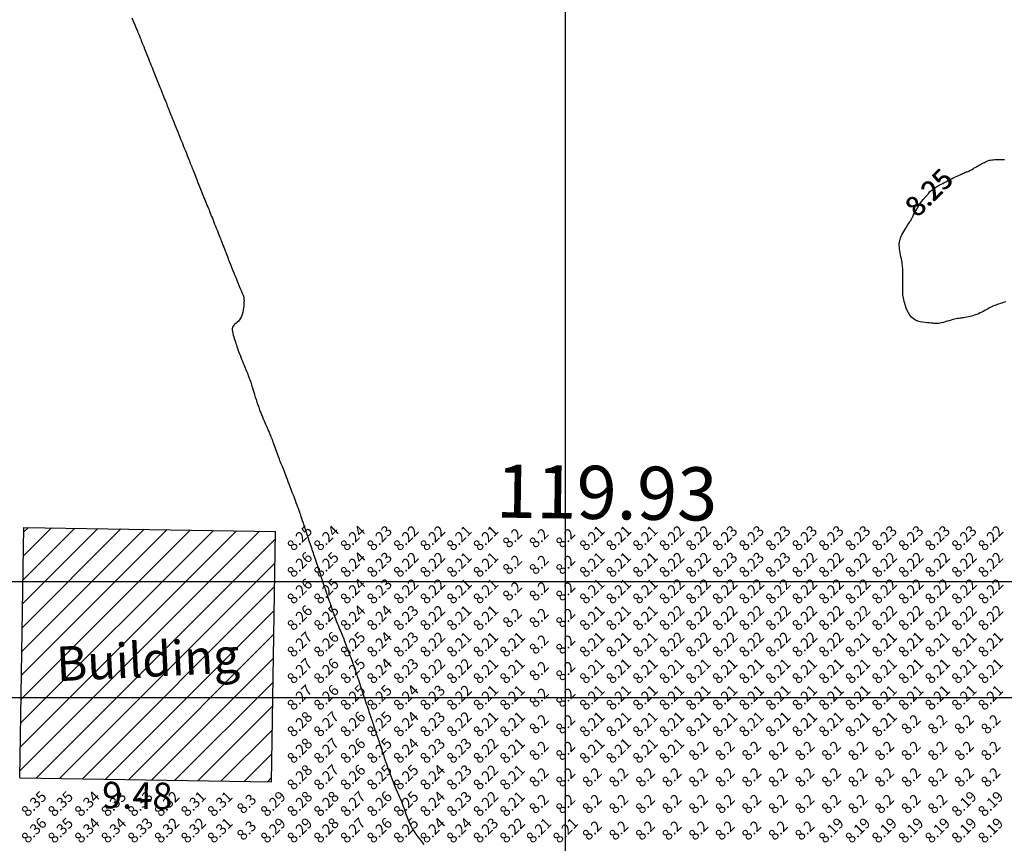
# Model space of a CAD drawing. Extents: x 1176 to 1534, y 302 to 623.
# Drawn here: x 1329 to 1367, y 545 to 576 of the extents above; entities that cross this region are included whole.
import ezdxf
from ezdxf.enums import TextEntityAlignment as Align

# ---------------------------------------------------------------- set-up
doc = ezdxf.new("R2010")
doc.units = 0
doc.header["$MEASUREMENT"] = 0
doc.linetypes.add('DASHDOT', pattern=[1, 0.5, -0.25, 0, -0.25])
for name, color, linetype in [('BOUND', 30, 'Continuous'), ('Cluster', 92, 'Continuous'), ('CONTOUR_RL', 7, 'Continuous'), ('CONTOURS', 7, 'Continuous'), ('detail22may', 212, 'Continuous'), ('GRID', 8, 'Continuous'), ('hatch', 8, 'Continuous'), ('SPOTLEVELS', 130, 'Continuous'), ('TEXT21', 40, 'Continuous'), ('TITLE', 252, 'Continuous')]:
    doc.layers.add(name, color=color, linetype=linetype)
doc.styles.add('1', font='timesi.ttf', dxfattribs={"height": 5})
doc.styles.add('11', font='isocp.shx')
doc.styles.add('2', font='romand.shx')

msp = doc.modelspace()

# ---------------------------------------------------------------- hatches: boundary and pattern name
at = {"layer": 'hatch'}
h = msp.add_hatch(dxfattribs=at)
h.set_pattern_fill('ANSI31', color=256, scale=5, style=0)
h.paths.add_polyline_path([(1338.945, 546.828), (1339.095, 556.251), (1329.618, 556.402), (1329.468, 546.979)])

# ---------------------------------------------------------------- linework, layer by layer
at = {"layer": 'BOUND', "linetype": 'DASHDOT', "ltscale": 4}
msp.add_lwpolyline([(1276.24, 581.13), (1293.4, 581.12), (1292.66, 554.37), (1412.59, 554.36), (1401.2, 408.22), (1365.64, 405.2), (1365.65, 365.7), (1276.24, 352.73), (1276.24, 352.73)], close=True, dxfattribs=at)
at = {"layer": 'Cluster', "color": 1}
msp.add_lwpolyline([(1293.407, 581.121), (1293.407, 581.121), (1292.661, 554.368), (1412.59, 554.36), (1401.2, 408.217), (1365.645, 405.194), (1365.649, 365.694), (1216.347, 344.038)], dxfattribs=at)
at = {"layer": 'CONTOURS', "color": 8, "linetype": 'Continuous'}
for points in [[(1333.685, 575.578), (1333.726, 575.483), (1333.764, 575.396), (1333.797, 575.317), (1333.825, 575.249), (1333.849, 575.192), (1333.869, 575.146), (1333.885, 575.108), (1333.898, 575.077), (1333.909, 575.051), (1333.918, 575.029), (1333.926, 575.01), (1333.934, 574.991), (1333.942, 574.972), (1333.951, 574.951), (1333.96, 574.927), (1333.972, 574.898), (1333.985, 574.864), (1334.001, 574.823), (1334.021, 574.774), (1334.044, 574.717), (1334.07, 574.649), (1334.101, 574.574), (1334.133, 574.492), (1334.168, 574.405), (1334.204, 574.315), (1334.24, 574.224), (1334.277, 574.134), (1334.312, 574.046), (1334.345, 573.962), (1334.377, 573.882), (1334.408, 573.806), (1334.437, 573.733), (1334.465, 573.663), (1334.492, 573.595), (1334.518, 573.53), (1334.543, 573.467), (1334.568, 573.405), (1334.592, 573.344), (1334.617, 573.283), (1334.641, 573.222), (1334.666, 573.16), (1334.691, 573.097), (1334.718, 573.031), (1334.745, 572.962), (1334.774, 572.891), (1334.803, 572.816), (1334.834, 572.741), (1334.864, 572.665), (1334.894, 572.59), (1334.923, 572.518), (1334.95, 572.448), (1334.976, 572.383), (1335, 572.323), (1335.021, 572.269), (1335.041, 572.218), (1335.059, 572.172), (1335.076, 572.129), (1335.092, 572.09), (1335.106, 572.053), (1335.12, 572.018), (1335.134, 571.985), (1335.147, 571.952), (1335.161, 571.918), (1335.175, 571.882), (1335.192, 571.842), (1335.21, 571.798), (1335.23, 571.747), (1335.254, 571.689), (1335.281, 571.622), (1335.311, 571.547), (1335.344, 571.465), (1335.379, 571.378), (1335.416, 571.285), (1335.455, 571.187), (1335.495, 571.087), (1335.537, 570.983), (1335.578, 570.879), (1335.62, 570.774), (1335.661, 570.672), (1335.701, 570.572), (1335.739, 570.478), (1335.773, 570.391), (1335.805, 570.313), (1335.832, 570.245), (1335.855, 570.188), (1335.873, 570.141), (1335.888, 570.104), (1335.901, 570.073), (1335.911, 570.048), (1335.919, 570.027), (1335.927, 570.008), (1335.934, 569.99), (1335.941, 569.971), (1335.95, 569.95), (1335.959, 569.926), (1335.971, 569.898), (1335.984, 569.864), (1336, 569.823), (1336.019, 569.774), (1336.042, 569.717), (1336.068, 569.649), (1336.097, 569.574), (1336.129, 569.492), (1336.163, 569.405), (1336.198, 569.315), (1336.234, 569.224), (1336.269, 569.134), (1336.304, 569.046), (1336.338, 568.962), (1336.37, 568.882), (1336.402, 568.806), (1336.432, 568.733), (1336.461, 568.663), (1336.488, 568.595), (1336.515, 568.53), (1336.542, 568.467), (1336.567, 568.405), (1336.592, 568.344), (1336.616, 568.283), (1336.641, 568.222), (1336.666, 568.16), (1336.691, 568.097), (1336.718, 568.031), (1336.745, 567.962), (1336.774, 567.891), (1336.803, 567.816), (1336.834, 567.741), (1336.864, 567.665), (1336.894, 567.59), (1336.923, 567.518), (1336.95, 567.448), (1336.976, 567.383), (1337, 567.323), (1337.021, 567.269), (1337.041, 567.218), (1337.059, 567.172), (1337.076, 567.13), (1337.091, 567.091), (1337.105, 567.054), (1337.118, 567.02), (1337.131, 566.988), (1337.143, 566.956), (1337.156, 566.923), (1337.169, 566.888), (1337.184, 566.849), (1337.201, 566.805), (1337.221, 566.755), (1337.243, 566.697), (1337.269, 566.63), (1337.298, 566.555), (1337.33, 566.472), (1337.365, 566.383), (1337.402, 566.289), (1337.441, 566.191), (1337.481, 566.089), (1337.523, 565.985), (1337.566, 565.88), (1337.609, 565.775), (1337.651, 565.672), (1337.693, 565.573), (1337.732, 565.479), (1337.768, 565.391), (1337.801, 565.313), (1337.829, 565.245), (1337.853, 565.188), (1337.872, 565.14), (1337.886, 565.098), (1337.897, 565.059), (1337.904, 565.021), (1337.908, 564.98), (1337.909, 564.934), (1337.908, 564.879), (1337.905, 564.813), (1337.898, 564.739), (1337.889, 564.66), (1337.876, 564.577), (1337.86, 564.494), (1337.838, 564.413), (1337.811, 564.337), (1337.779, 564.27), (1337.741, 564.213), (1337.698, 564.164), (1337.654, 564.121), (1337.61, 564.083), (1337.569, 564.047), (1337.532, 564.011), (1337.501, 563.972), (1337.479, 563.929), (1337.468, 563.88), (1337.466, 563.826), (1337.472, 563.767), (1337.484, 563.704), (1337.501, 563.64), (1337.521, 563.575), (1337.542, 563.51), (1337.564, 563.447), (1337.584, 563.385), (1337.604, 563.326), (1337.623, 563.267), (1337.642, 563.207), (1337.661, 563.148), (1337.682, 563.086), (1337.705, 563.021), (1337.73, 562.953), (1337.758, 562.881), (1337.787, 562.806), (1337.818, 562.73), (1337.85, 562.653), (1337.881, 562.576), (1337.912, 562.502), (1337.942, 562.432), (1337.969, 562.367), (1337.993, 562.307), (1338.015, 562.253), (1338.034, 562.205), (1338.052, 562.161), (1338.067, 562.121), (1338.081, 562.084), (1338.094, 562.051), (1338.105, 562.02), (1338.116, 561.991), (1338.127, 561.962), (1338.138, 561.932), (1338.149, 561.899), (1338.161, 561.863), (1338.175, 561.82), (1338.19, 561.771), (1338.208, 561.713), (1338.228, 561.646), (1338.25, 561.57), (1338.275, 561.487), (1338.302, 561.399), (1338.331, 561.306), (1338.361, 561.21), (1338.393, 561.113), (1338.427, 561.016), (1338.461, 560.92), (1338.497, 560.827), (1338.532, 560.736), (1338.567, 560.649), (1338.601, 560.566), (1338.634, 560.488), (1338.665, 560.416), (1338.693, 560.35), (1338.718, 560.291), (1338.741, 560.238), (1338.762, 560.189), (1338.781, 560.145), (1338.799, 560.103), (1338.816, 560.063), (1338.833, 560.024), (1338.85, 559.985), (1338.867, 559.944), (1338.885, 559.901), (1338.904, 559.856), (1338.923, 559.809), (1338.944, 559.759), (1338.965, 559.706), (1338.986, 559.649), (1339.009, 559.589), (1339.032, 559.524), (1339.056, 559.457), (1339.081, 559.387), (1339.106, 559.316), (1339.131, 559.245), (1339.155, 559.175), (1339.18, 559.107), (1339.204, 559.042), (1339.227, 558.981), (1339.25, 558.922), (1339.273, 558.866), (1339.296, 558.81), (1339.319, 558.755), (1339.342, 558.699), (1339.366, 558.641), (1339.391, 558.58), (1339.416, 558.516), (1339.443, 558.447), (1339.471, 558.375), (1339.501, 558.298), (1339.532, 558.216), (1339.564, 558.129), (1339.599, 558.037), (1339.635, 557.94), (1339.674, 557.838), (1339.713, 557.732), (1339.753, 557.626), (1339.792, 557.522), (1339.829, 557.423), (1339.863, 557.332), (1339.894, 557.25), (1339.92, 557.18), (1339.941, 557.125), (1339.957, 557.082), (1339.969, 557.051), (1339.977, 557.03), (1339.983, 557.015), (1339.986, 557.007), (1339.988, 557.001), (1339.989, 556.998), (1339.991, 556.994), (1339.993, 556.988), (1339.996, 556.979), (1340.001, 556.964), (1340.009, 556.941), (1340.019, 556.91), (1340.033, 556.867), (1340.052, 556.811), (1340.075, 556.742), (1340.102, 556.661), (1340.132, 556.571), (1340.164, 556.474), (1340.197, 556.374), (1340.231, 556.273), (1340.264, 556.175), (1340.295, 556.081), (1340.324, 555.994), (1340.351, 555.913), (1340.376, 555.838), (1340.399, 555.768), (1340.422, 555.701), (1340.443, 555.637), (1340.464, 555.574), (1340.485, 555.511), (1340.506, 555.448), (1340.527, 555.384), (1340.55, 555.318), (1340.573, 555.248), (1340.597, 555.175), (1340.624, 555.096), (1340.652, 555.013), (1340.682, 554.922), (1340.714, 554.825), (1340.748, 554.724), (1340.782, 554.621), (1340.816, 554.519), (1340.849, 554.421), (1340.879, 554.329), (1340.906, 554.248), (1340.929, 554.178), (1340.948, 554.123), (1340.962, 554.081), (1340.972, 554.05), (1340.979, 554.028), (1340.984, 554.014), (1340.987, 554.006), (1340.989, 554.001), (1340.99, 553.997), (1340.991, 553.994), (1340.993, 553.988), (1340.996, 553.979), (1341.001, 553.964), (1341.009, 553.941), (1341.019, 553.91), (1341.033, 553.867), (1341.052, 553.811), (1341.075, 553.742), (1341.102, 553.661), (1341.133, 553.57), (1341.166, 553.472), (1341.201, 553.37), (1341.238, 553.267), (1341.275, 553.164), (1341.311, 553.064), (1341.347, 552.971), (1341.382, 552.883), (1341.415, 552.8), (1341.448, 552.721), (1341.479, 552.647), (1341.508, 552.577), (1341.537, 552.51), (1341.563, 552.447), (1341.589, 552.385), (1341.613, 552.326), (1341.636, 552.267), (1341.659, 552.207), (1341.682, 552.148), (1341.706, 552.086), (1341.73, 552.021), (1341.755, 551.953), (1341.782, 551.881), (1341.81, 551.806), (1341.839, 551.73), (1341.868, 551.653), (1341.896, 551.576), (1341.923, 551.502), (1341.949, 551.432), (1341.973, 551.367), (1341.994, 551.307), (1342.013, 551.254), (1342.03, 551.205), (1342.046, 551.161), (1342.059, 551.122), (1342.071, 551.087), (1342.082, 551.054), (1342.092, 551.025), (1342.101, 550.998), (1342.11, 550.971), (1342.119, 550.944), (1342.129, 550.914), (1342.14, 550.879), (1342.154, 550.839), (1342.17, 550.791), (1342.189, 550.733), (1342.211, 550.666), (1342.237, 550.589), (1342.265, 550.505), (1342.295, 550.415), (1342.326, 550.321), (1342.358, 550.225), (1342.39, 550.128), (1342.422, 550.033), (1342.453, 549.941), (1342.482, 549.852), (1342.511, 549.767), (1342.538, 549.685), (1342.564, 549.608), (1342.589, 549.534), (1342.612, 549.465), (1342.633, 549.4), (1342.653, 549.34), (1342.673, 549.283), (1342.691, 549.228), (1342.709, 549.174), (1342.727, 549.12), (1342.746, 549.064), (1342.765, 549.005), (1342.786, 548.942), (1342.809, 548.874), (1342.833, 548.801), (1342.858, 548.727), (1342.883, 548.651), (1342.908, 548.576), (1342.933, 548.502), (1342.956, 548.432), (1342.978, 548.367), (1342.998, 548.307), (1343.016, 548.254), (1343.032, 548.205), (1343.046, 548.161), (1343.059, 548.122), (1343.071, 548.087), (1343.082, 548.054), (1343.092, 548.025), (1343.101, 547.998), (1343.11, 547.971), (1343.119, 547.944), (1343.129, 547.914), (1343.14, 547.879), (1343.154, 547.839), (1343.17, 547.791), (1343.189, 547.733), (1343.211, 547.666), (1343.237, 547.588), (1343.266, 547.503), (1343.298, 547.412), (1343.332, 547.315), (1343.367, 547.216), (1343.405, 547.114), (1343.444, 547.012), (1343.483, 546.91), (1343.524, 546.811), (1343.563, 546.715), (1343.602, 546.623), (1343.64, 546.536), (1343.675, 546.455), (1343.707, 546.38), (1343.736, 546.313), (1343.761, 546.255), (1343.782, 546.204), (1343.801, 546.159), (1343.817, 546.119), (1343.832, 546.081), (1343.845, 546.046), (1343.859, 546.011), (1343.872, 545.976), (1343.886, 545.938), (1343.901, 545.897), (1343.917, 545.854), (1343.934, 545.808), (1343.952, 545.759), (1343.971, 545.706), (1343.991, 545.649), (1344.012, 545.589), (1344.035, 545.524), (1344.059, 545.455), (1344.087, 545.383), (1344.119, 545.306), (1344.156, 545.225), (1344.199, 545.14), (1344.249, 545.051), (1344.307, 544.957), (1344.374, 544.861), (1344.447, 544.762), (1344.524, 544.663), (1344.603, 544.567), (1344.681, 544.474)], [(1363.667, 569), (1363.733, 569.05), (1363.79, 569.092), (1363.84, 569.129), (1363.884, 569.16), (1363.925, 569.189), (1363.965, 569.215), (1364.005, 569.24), (1364.048, 569.265), (1364.094, 569.291), (1364.145, 569.319), (1364.199, 569.347), (1364.256, 569.377), (1364.315, 569.407), (1364.376, 569.438), (1364.438, 569.469), (1364.5, 569.5), (1364.562, 569.531), (1364.624, 569.562), (1364.685, 569.592), (1364.744, 569.621), (1364.8, 569.648), (1364.854, 569.673), (1364.904, 569.696), (1364.95, 569.717), (1364.992, 569.734), (1365.029, 569.749), (1365.064, 569.762), (1365.096, 569.774), (1365.126, 569.786), (1365.156, 569.798), (1365.186, 569.81), (1365.217, 569.825), (1365.249, 569.842), (1365.282, 569.86), (1365.317, 569.881), (1365.353, 569.902), (1365.39, 569.925), (1365.428, 569.948), (1365.466, 569.971), (1365.505, 569.995), (1365.545, 570.017), (1365.585, 570.039), (1365.625, 570.061), (1365.664, 570.081), (1365.702, 570.101), (1365.738, 570.119), (1365.773, 570.137), (1365.805, 570.153), (1365.836, 570.168), (1365.865, 570.182), (1365.894, 570.194), (1365.925, 570.205), (1365.96, 570.215), (1365.999, 570.223), (1366.044, 570.23), (1366.097, 570.236), (1366.159, 570.241), (1366.227, 570.244), (1366.301, 570.247), (1366.377, 570.248), (1366.454, 570.249), (1366.529, 570.25)], [(1366.559, 564.886), (1366.491, 564.864), (1366.424, 564.841), (1366.359, 564.82), (1366.3, 564.8), (1366.247, 564.782), (1366.2, 564.766), (1366.157, 564.751), (1366.118, 564.736), (1366.08, 564.721), (1366.044, 564.705), (1366.006, 564.687), (1365.967, 564.666), (1365.926, 564.642), (1365.881, 564.616), (1365.833, 564.588), (1365.783, 564.559), (1365.729, 564.529), (1365.673, 564.499), (1365.615, 564.47), (1365.553, 564.442), (1365.49, 564.417), (1365.425, 564.394), (1365.359, 564.372), (1365.293, 564.353), (1365.229, 564.336), (1365.166, 564.322), (1365.107, 564.309), (1365.051, 564.299), (1365, 564.291), (1364.952, 564.285), (1364.905, 564.279), (1364.859, 564.273), (1364.812, 564.266), (1364.763, 564.258), (1364.709, 564.248), (1364.65, 564.235), (1364.584, 564.218), (1364.514, 564.198), (1364.44, 564.177), (1364.366, 564.155), (1364.293, 564.134), (1364.224, 564.115), (1364.16, 564.098), (1364.104, 564.085), (1364.057, 564.076), (1364.017, 564.071), (1363.981, 564.07), (1363.946, 564.072), (1363.91, 564.075), (1363.87, 564.079), (1363.823, 564.084), (1363.767, 564.089), (1363.698, 564.093), (1363.62, 564.098), (1363.535, 564.105), (1363.446, 564.117), (1363.355, 564.136), (1363.265, 564.163), (1363.179, 564.2), (1363.1, 564.25), (1363.03, 564.313), (1362.968, 564.387), (1362.915, 564.469), (1362.869, 564.556), (1362.83, 564.646), (1362.798, 564.735), (1362.771, 564.821), (1362.75, 564.9), (1362.733, 564.971), (1362.721, 565.034), (1362.712, 565.092), (1362.706, 565.146), (1362.703, 565.199), (1362.701, 565.252), (1362.7, 565.307), (1362.7, 565.367), (1362.7, 565.432), (1362.7, 565.502), (1362.7, 565.575), (1362.7, 565.65), (1362.7, 565.725), (1362.7, 565.798), (1362.7, 565.868), (1362.7, 565.933), (1362.7, 565.993), (1362.7, 566.048), (1362.698, 566.1), (1362.696, 566.15), (1362.693, 566.2), (1362.688, 566.252), (1362.68, 566.307), (1362.671, 566.367), (1362.659, 566.432), (1362.645, 566.502), (1362.63, 566.576), (1362.614, 566.652), (1362.6, 566.728), (1362.587, 566.804), (1362.577, 566.877), (1362.57, 566.947), (1362.567, 567.012), (1362.568, 567.073), (1362.574, 567.131), (1362.584, 567.187), (1362.598, 567.242), (1362.617, 567.298), (1362.64, 567.354), (1362.668, 567.412), (1362.699, 567.472), (1362.734, 567.534), (1362.771, 567.597), (1362.808, 567.658), (1362.845, 567.716), (1362.88, 567.77), (1362.912, 567.819), (1362.94, 567.86), (1362.962, 567.893), (1362.98, 567.92), (1362.993, 567.939), (1363.002, 567.954), (1363.009, 567.964), (1363.013, 567.97), (1363.016, 567.975), (1363.017, 567.978), (1363.019, 567.982), (1363.021, 567.987), (1363.026, 567.995), (1363.032, 568.01), (1363.043, 568.031), (1363.058, 568.062), (1363.078, 568.104), (1363.105, 568.159), (1363.14, 568.229), (1363.184, 568.311), (1363.237, 568.406), (1363.302, 568.511), (1363.38, 568.624), (1363.471, 568.744), (1363.577, 568.87), (1363.7, 569)]]:
    msp.add_lwpolyline(points, dxfattribs=at)
at = {"layer": 'detail22may'}
for p, q in [((1329.468, 546.979, 9.778), (1329.618, 556.402, 9.27)), ((1329.618, 556.402, 9.27), (1339.095, 556.251, 9.27)), ((1338.945, 546.828, 9.778), (1339.095, 556.251, 9.27)), ((1329.468, 546.979, 9.778), (1338.945, 546.828, 9.778))]:
    msp.add_line(p, q, dxfattribs=at)
at = {"layer": 'GRID'}
for p, q in [((1350, 325), (1350, 600)), ((1200, 550), (1450, 550))]:
    msp.add_line(p, q, dxfattribs=at)

# ---------------------------------------------------------------- texts
at = {"layer": 'CONTOUR_RL', "color": 6, "linetype": 'Continuous', "style": '2'}
for p in [(1363.667, 569), (1363.7, 569)]:
    msp.add_text('8.25', height=0.75, rotation=45, dxfattribs=at).set_placement(p, align=Align.MIDDLE_CENTER)
at = {"layer": 'SPOTLEVELS', "color": 130, "style": '11'}
for s, p in [('8.25', (1340, 556)), ('8.24', (1341, 556)), ('8.24', (1342, 556)), ('8.23', (1343, 556)), ('8.22', (1344, 556)), ('8.22', (1345, 556)), ('8.21', (1346, 556)), ('8.21', (1347, 556)), ('8.2', (1348, 556)), ('8.2', (1349, 556)), ('8.2', (1350, 556)), ('8.21', (1351, 556)), ('8.21', (1352, 556)), ('8.21', (1353, 556)), ('8.22', (1354, 556)), ('8.22', (1355, 556)), ('8.23', (1356, 556)), ('8.23', (1357, 556)), ('8.23', (1358, 556)), ('8.23', (1359, 556)), ('8.23', (1360, 556)), ('8.23', (1361, 556)), ('8.23', (1362, 556)), ('8.23', (1363, 556)), ('8.23', (1364, 556)), ('8.23', (1365, 556)), ('8.22', (1366, 556)), ('8.26', (1340, 555)), ('8.25', (1341, 555)), ('8.24', (1342, 555)), ('8.23', (1343, 555)), ('8.22', (1344, 555)), ('8.22', (1345, 555)), ('8.21', (1346, 555)), ('8.21', (1347, 555)), ('8.21', (1351, 555)), ('8.21', (1352, 555)), ('8.21', (1353, 555)), ('8.22', (1354, 555)), ('8.22', (1355, 555)), ('8.23', (1356, 555)), ('8.23', (1357, 555)), ('8.23', (1358, 555)), ('8.22', (1359, 555)), ('8.22', (1360, 555)), ('8.22', (1361, 555)), ('8.22', (1362, 555)), ('8.22', (1363, 555)), ('8.22', (1364, 555)), ('8.22', (1365, 555)), ('8.22', (1366, 555)), ('8.2', (1348, 555)), ('8.2', (1349, 555)), ('8.2', (1350, 555)), ('8.26', (1340, 554)), ('8.25', (1341, 554)), ('8.24', (1342, 554)), ('8.23', (1343, 554)), ('8.22', (1344, 554)), ('8.22', (1345, 554)), ('8.21', (1346, 554)), ('8.21', (1347, 554)), ('8.2', (1348, 554)), ('8.2', (1349, 554)), ('8.2', (1350, 554)), ('8.21', (1351, 554)), ('8.21', (1352, 554)), ('8.21', (1353, 554)), ('8.22', (1354, 554)), ('8.22', (1355, 554)), ('8.22', (1356, 554)), ('8.22', (1357, 554)), ('8.22', (1358, 554)), ('8.22', (1359, 554)), ('8.22', (1360, 554)), ('8.22', (1361, 554)), ('8.22', (1362, 554)), ('8.22', (1363, 554)), ('8.22', (1364, 554)), ('8.22', (1365, 554)), ('8.22', (1366, 554)), ('8.26', (1340, 553)), ('8.25', (1341, 553)), ('8.24', (1342, 553)), ('8.24', (1343, 553)), ('8.23', (1344, 553)), ('8.22', (1345, 553)), ('8.21', (1346, 553)), ('8.21', (1347, 553)), ('8.2', (1348, 553)), ('8.2', (1349, 553)), ('8.2', (1350, 553)), ('8.21', (1351, 553)), ('8.21', (1352, 553)), ('8.21', (1353, 553)), ('8.22', (1354, 553)), ('8.22', (1355, 553)), ('8.22', (1356, 553)), ('8.22', (1357, 553)), ('8.22', (1358, 553)), ('8.22', (1359, 553)), ('8.22', (1360, 553)), ('8.22', (1361, 553)), ('8.22', (1362, 553)), ('8.22', (1363, 553)), ('8.22', (1364, 553)), ('8.22', (1365, 553)), ('8.22', (1366, 553)), ('8.27', (1340, 552)), ('8.26', (1341, 552)), ('8.25', (1342, 552)), ('8.24', (1343, 552)), ('8.23', (1344, 552)), ('8.22', (1345, 552)), ('8.21', (1346, 552)), ('8.21', (1347, 552)), ('8.21', (1348, 552)), ('8.21', (1351, 552)), ('8.21', (1352, 552)), ('8.21', (1353, 552)), ('8.22', (1354, 552)), ('8.22', (1355, 552)), ('8.22', (1356, 552)), ('8.22', (1357, 552)), ('8.22', (1358, 552)), ('8.22', (1359, 552)), ('8.22', (1360, 552)), ('8.21', (1361, 552)), ('8.21', (1362, 552)), ('8.21', (1363, 552)), ('8.21', (1364, 552)), ('8.21', (1365, 552)), ('8.21', (1366, 552)), ('8.2', (1349, 552)), ('8.2', (1350, 552)), ('8.27', (1340, 551)), ('8.26', (1341, 551)), ('8.25', (1342, 551)), ('8.24', (1343, 551)), ('8.23', (1344, 551)), ('8.22', (1345, 551)), ('8.22', (1346, 551)), ('8.21', (1347, 551)), ('8.21', (1348, 551)), ('8.2', (1349, 551)), ('8.2', (1350, 551)), ('8.21', (1351, 551)), ('8.21', (1352, 551)), ('8.21', (1353, 551)), ('8.21', (1354, 551)), ('8.21', (1355, 551)), ('8.21', (1356, 551)), ('8.21', (1357, 551)), ('8.21', (1358, 551)), ('8.21', (1359, 551)), ('8.21', (1360, 551)), ('8.21', (1361, 551)), ('8.21', (1362, 551)), ('8.21', (1363, 551)), ('8.21', (1364, 551)), ('8.21', (1365, 551)), ('8.21', (1366, 551)), ('8.27', (1340, 550)), ('8.26', (1341, 550)), ('8.25', (1342, 550)), ('8.25', (1343, 550)), ('8.24', (1344, 550)), ('8.23', (1345, 550)), ('8.22', (1346, 550)), ('8.21', (1347, 550)), ('8.21', (1348, 550)), ('8.2', (1349, 550)), ('8.2', (1350, 550)), ('8.21', (1351, 550)), ('8.21', (1352, 550)), ('8.21', (1353, 550)), ('8.21', (1354, 550)), ('8.21', (1355, 550)), ('8.21', (1356, 550)), ('8.21', (1357, 550)), ('8.21', (1358, 550)), ('8.21', (1359, 550)), ('8.21', (1360, 550)), ('8.21', (1361, 550)), ('8.21', (1362, 550)), ('8.21', (1363, 550)), ('8.21', (1364, 550)), ('8.21', (1365, 550)), ('8.21', (1366, 550)), ('8.28', (1340, 549)), ('8.27', (1341, 549)), ('8.26', (1342, 549)), ('8.25', (1343, 549)), ('8.24', (1344, 549)), ('8.23', (1345, 549)), ('8.22', (1346, 549)), ('8.21', (1347, 549)), ('8.21', (1348, 549)), ('8.2', (1349, 549)), ('8.2', (1350, 549)), ('8.21', (1351, 549)), ('8.21', (1352, 549)), ('8.21', (1353, 549)), ('8.21', (1354, 549)), ('8.21', (1355, 549)), ('8.21', (1356, 549)), ('8.21', (1357, 549)), ('8.21', (1358, 549)), ('8.21', (1359, 549)), ('8.21', (1360, 549)), ('8.21', (1361, 549)), ('8.21', (1362, 549)), ('8.2', (1363, 549)), ('8.2', (1364, 549)), ('8.2', (1365, 549)), ('8.2', (1366, 549)), ('8.28', (1340, 548)), ('8.27', (1341, 548)), ('8.26', (1342, 548)), ('8.25', (1343, 548)), ('8.24', (1344, 548)), ('8.23', (1345, 548)), ('8.23', (1346, 548)), ('8.22', (1347, 548)), ('8.21', (1348, 548)), ('8.2', (1349, 548)), ('8.2', (1350, 548)), ('8.21', (1351, 548)), ('8.21', (1352, 548)), ('8.21', (1353, 548)), ('8.21', (1354, 548)), ('8.2', (1355, 548)), ('8.2', (1356, 548)), ('8.2', (1357, 548)), ('8.2', (1358, 548)), ('8.2', (1359, 548)), ('8.2', (1360, 548)), ('8.2', (1361, 548)), ('8.2', (1362, 548)), ('8.2', (1363, 548)), ('8.2', (1364, 548)), ('8.2', (1365, 548)), ('8.2', (1366, 548)), ('8.28', (1340, 547)), ('8.27', (1341, 547)), ('8.26', (1342, 547)), ('8.25', (1343, 547)), ('8.25', (1344, 547)), ('8.24', (1345, 547)), ('8.23', (1346, 547)), ('8.22', (1347, 547)), ('8.21', (1348, 547)), ('8.2', (1349, 547)), ('8.2', (1350, 547)), ('8.2', (1351, 547)), ('8.2', (1352, 547)), ('8.2', (1353, 547)), ('8.2', (1354, 547)), ('8.2', (1355, 547)), ('8.2', (1356, 547)), ('8.2', (1357, 547)), ('8.2', (1358, 547)), ('8.2', (1359, 547)), ('8.2', (1360, 547)), ('8.2', (1361, 547)), ('8.2', (1362, 547)), ('8.2', (1363, 547)), ('8.2', (1364, 547)), ('8.2', (1365, 547)), ('8.2', (1366, 547)), ('8.27', (1342, 546)), ('8.35', (1330, 546)), ('8.35', (1331, 546)), ('8.34', (1332, 546)), ('8.33', (1333, 546)), ('8.33', (1334, 546)), ('8.32', (1335, 546)), ('8.31', (1336, 546)), ('8.31', (1337, 546)), ('8.3', (1338, 546)), ('8.29', (1339, 546)), ('8.28', (1340, 546)), ('8.28', (1341, 546)), ('8.26', (1343, 546)), ('8.25', (1344, 546)), ('8.24', (1345, 546)), ('8.23', (1346, 546)), ('8.22', (1347, 546)), ('8.21', (1348, 546)), ('8.2', (1349, 546)), ('8.2', (1350, 546)), ('8.2', (1351, 546)), ('8.2', (1352, 546)), ('8.2', (1353, 546)), ('8.2', (1354, 546)), ('8.2', (1355, 546)), ('8.2', (1356, 546)), ('8.2', (1357, 546)), ('8.2', (1358, 546)), ('8.2', (1359, 546)), ('8.2', (1360, 546)), ('8.2', (1361, 546)), ('8.2', (1362, 546)), ('8.2', (1363, 546)), ('8.2', (1364, 546)), ('8.19', (1365, 546)), ('8.19', (1366, 546)), ('8.36', (1330, 545)), ('8.35', (1331, 545)), ('8.34', (1332, 545)), ('8.34', (1333, 545)), ('8.33', (1334, 545)), ('8.32', (1335, 545)), ('8.32', (1336, 545)), ('8.31', (1337, 545)), ('8.29', (1339, 545)), ('8.29', (1340, 545)), ('8.28', (1341, 545)), ('8.27', (1342, 545)), ('8.26', (1343, 545)), ('8.25', (1344, 545)), ('8.24', (1345, 545)), ('8.24', (1346, 545)), ('8.23', (1347, 545)), ('8.22', (1348, 545)), ('8.21', (1349, 545)), ('8.21', (1350, 545)), ('8.19', (1360, 545)), ('8.19', (1361, 545)), ('8.19', (1362, 545)), ('8.19', (1363, 545)), ('8.19', (1364, 545)), ('8.19', (1365, 545)), ('8.19', (1366, 545)), ('8.3', (1338, 545)), ('8.2', (1351, 545)), ('8.2', (1352, 545)), ('8.2', (1353, 545)), ('8.2', (1354, 545)), ('8.2', (1355, 545)), ('8.2', (1356, 545)), ('8.2', (1357, 545)), ('8.2', (1358, 545)), ('8.2', (1359, 545))]:
    msp.add_text(s, height=0.4, rotation=45, dxfattribs=at).set_placement(p, align=Align.MIDDLE_CENTER)
at = {"layer": 'TEXT21', "color": 7, "style": '1'}
msp.add_text('9.48', height=1, rotation=359.1149, dxfattribs=at).set_placement((1332.561, 545.832))
at = {"layer": 'TITLE', "color": 7, "style": '1'}
msp.add_text('119.93', height=2, rotation=359.1706, dxfattribs=at).set_placement((1347.38, 556.772))
at = {"layer": 'TITLE', "color": 30, "style": '2'}
msp.add_text('Building', height=1.3, rotation=2.774, dxfattribs=at).set_placement((1330.876, 550.609))

doc.saveas('drawing.dxf')
